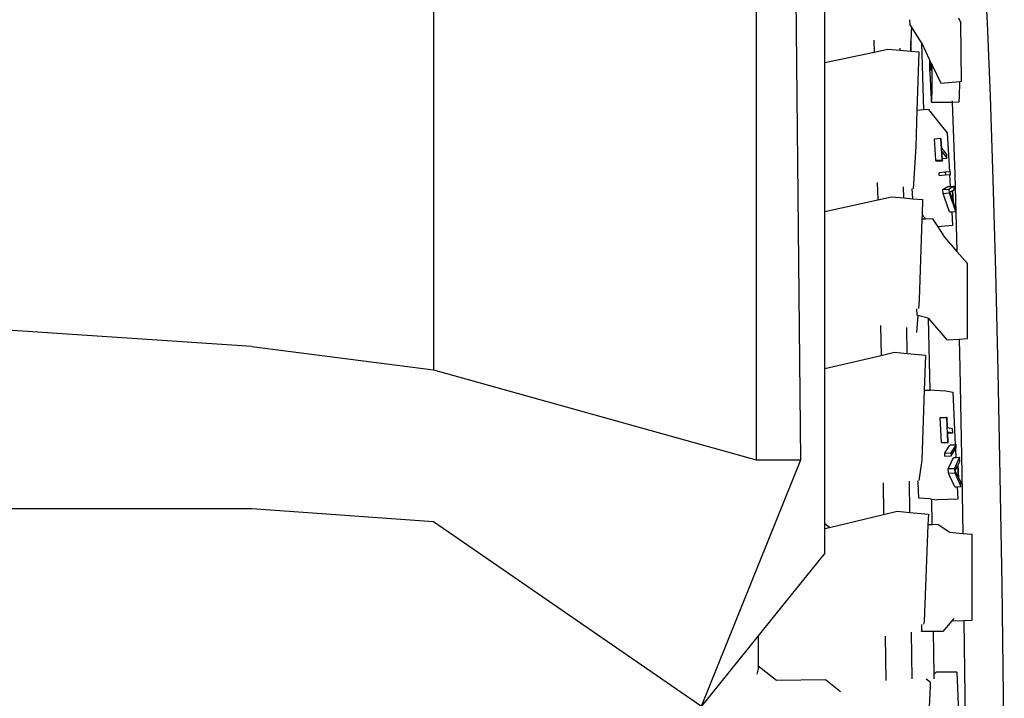
# Model space of a CAD drawing. Units: millimetres. Extents: x 957 to 13361, y -2560 to 3606.
# Drawn here: x 12912 to 13299, y -1754 to -1487 of the extents above; entities that cross this region are included whole.
import ezdxf

# ---------------------------------------------------------------- set-up
doc = ezdxf.new("R2010")
doc.units = ezdxf.units.MM
doc.layers.add('Edges', color=7, linetype='Continuous')

# ---------------------------------------------------------------- blocks, each defined once
blk = doc.blocks.new('Toyota 4Runner TRD bk')
at = {"layer": 'Edges'}
for p, q in [((1165.26, -133.67), (1165.26, -507.35)), ((1182.74, -507.35), (1179.55, -191.66)), ((1038.53, -282.85), (1038.53, -472.01)), ((1192.22, -346.39), (1192.22, -298.31)), ((1256.05, -335.76), (1254.83, -311.6)), ((1225.79, -336.46), (1225.64, -334.47)), ((1244.75, -333.68), (1245.65, -335.58)), ((1245.89, -358.56), (1245.65, -335.58)), ((1257.24, -364.44), (1256.05, -335.76)), ((1226.21, -337.14), (1225.79, -336.46)), ((1226.21, -337.14), (1225.97, -342.86)), ((1230.26, -343.63), (1226.21, -337.14)), ((1211.42, -342.45), (1211.57, -347.09)), ((1225.97, -342.86), (1225.82, -346.71)), ((1226.15, -346.74), (1225.97, -342.86)), ((1231.05, -369.86), (1230.26, -343.63)), ((1230.26, -343.63), (1233.26, -349.95)), ((1192.22, -351.21), (1192.22, -346.39)), ((1192.22, -351.21), (1211.57, -347.09)), ((1211.57, -347.09), (1217, -345.94)), ((1217, -345.94), (1221.83, -346.36)), ((1221.83, -346.36), (1221.81, -345.6)), ((1221.83, -346.36), (1225.82, -346.71)), ((1225.82, -346.71), (1226.15, -346.74)), ((1226.15, -346.74), (1229.13, -347)), ((1229.13, -347), (1228.37, -370.05)), ((1192.22, -403.26), (1192.22, -351.21)), ((1233.26, -349.95), (1233.27, -350.13)), ((1233.26, -349.95), (1233.58, -350.62)), ((1233.27, -350.13), (1233.39, -353.81)), ((1233.63, -351.57), (1233.58, -350.62)), ((1233.58, -350.62), (1233.64, -350.75)), ((1233.63, -351.57), (1233.61, -352.43)), ((1233.64, -350.75), (1233.63, -351.57)), ((1233.67, -352.58), (1233.63, -351.57)), ((1233.94, -351.37), (1233.64, -350.75)), ((1233.9, -351.66), (1233.86, -352.95)), ((1233.9, -351.66), (1233.94, -351.37)), ((1233.94, -351.37), (1234.33, -352.2)), ((1233.61, -352.43), (1233.38, -351.98)), ((1233.39, -353.81), (1233.53, -357.39)), ((1233.61, -352.43), (1233.57, -354.37)), ((1233.67, -352.58), (1233.61, -352.43)), ((1233.73, -353.29), (1233.67, -352.58)), ((1233.86, -352.95), (1233.67, -352.58)), ((1233.77, -353.66), (1233.73, -353.29)), ((1233.81, -353.69), (1233.77, -353.66)), ((1233.85, -353.36), (1233.81, -353.69)), ((1233.81, -353.69), (1233.89, -353.69)), ((1233.86, -352.95), (1233.85, -353.36)), ((1233.89, -353.69), (1233.85, -353.36)), ((1233.86, -352.95), (1234.22, -353.68)), ((1233.88, -354.29), (1233.89, -353.69)), ((1233.89, -353.69), (1234.22, -353.68)), ((1234.22, -353.68), (1234.35, -353.68)), ((1234.35, -353.94), (1234.22, -353.68)), ((1234.34, -352.69), (1234.33, -352.2)), ((1234.33, -352.2), (1237.75, -359.38)), ((1234.35, -353.68), (1234.34, -352.69)), ((1234.35, -353.94), (1234.35, -353.68)), ((1234.36, -355.62), (1234.35, -353.94)), ((1234.37, -358.29), (1234.36, -355.62)), ((1233.53, -357.39), (1233.67, -360.82)), ((1234.36, -360.7), (1234.37, -358.29)), ((1237.75, -359.38), (1245.18, -358.63)), ((1245.18, -358.63), (1245.89, -358.56)), ((1245.18, -360.6), (1245.18, -358.63)), ((1233.67, -360.82), (1233.81, -363.49)), ((1234.29, -364.99), (1234.34, -362.85)), ((1234.34, -362.85), (1234.36, -360.7)), ((1245.1, -364.88), (1245.15, -362.75)), ((1245.15, -362.75), (1245.18, -360.6)), ((1233.81, -363.49), (1233.93, -365.37)), ((1233.93, -365.37), (1234.04, -366.49)), ((1234.04, -366.49), (1234.14, -366.8)), ((1234.14, -366.8), (1234.22, -366.3)), ((1234.14, -366.8), (1242.25, -366.72)), ((1234.22, -366.3), (1234.29, -364.99)), ((1242.24, -366.23), (1242.25, -366.72)), ((1242.25, -366.72), (1244.96, -366.7)), ((1242.25, -366.72), (1243.22, -395.06)), ((1244.84, -366.2), (1244.86, -366.38)), ((1244.86, -366.38), (1244.96, -366.7)), ((1244.96, -366.7), (1245.04, -366.2)), ((1245.04, -366.2), (1245.1, -364.88)), ((1258.35, -397.16), (1257.24, -364.44)), ((1228.37, -370.05), (1227.91, -384.24)), ((1231.05, -369.86), (1228.37, -370.05)), ((1232.9, -369.73), (1231.05, -369.86)), ((1232.9, -369.73), (1237.43, -375.24)), ((1237.43, -375.24), (1240.21, -378.85)), ((1240.21, -378.85), (1241.14, -394.18)), ((1235.25, -381.14), (1237.65, -380.96)), ((1235.77, -389.59), (1235.25, -381.14)), ((1237.92, -381.31), (1237.65, -380.96)), ((1237.65, -380.96), (1238.16, -389.42)), ((1238.13, -384.82), (1237.92, -381.31)), ((1227.91, -384.24), (1226.94, -400.77)), ((1240.1, -387.39), (1238.13, -384.82)), ((1238.21, -386.23), (1240.19, -388.8)), ((1238.38, -388.93), (1238.21, -386.23)), ((1235.77, -389.59), (1238.16, -389.42)), ((1236.03, -389.94), (1235.77, -389.59)), ((1236.03, -389.94), (1238.43, -389.77)), ((1238.16, -389.42), (1238.43, -389.77)), ((1238.38, -388.93), (1240.19, -388.8)), ((1238.43, -389.77), (1238.38, -388.93)), ((1240.19, -388.8), (1240.1, -387.39)), ((1239.15, -394.33), (1237.1, -394.49)), ((1239.15, -394.33), (1239.51, -394.32)), ((1241.14, -394.18), (1239.51, -394.32)), ((1239.51, -394.32), (1239.57, -395.37)), ((1241.56, -394.15), (1241.14, -394.18)), ((1241.63, -395.21), (1241.56, -394.15)), ((1237.17, -395.55), (1237.1, -394.49)), ((1237.17, -395.55), (1239.57, -395.37)), ((1239.57, -395.37), (1241.2, -395.24)), ((1241.2, -395.24), (1241.63, -395.21)), ((1241.2, -395.24), (1241.48, -399.87)), ((1243.22, -395.06), (1244.09, -425.46)), ((1259.38, -433.36), (1258.35, -397.16)), ((1212.82, -398.32), (1212.97, -405.15)), ((1223.28, -404.38), (1223.18, -400.04)), ((1226.68, -402.59), (1226.58, -400.87)), ((1238.55, -401.13), (1238.98, -400.87)), ((1238.55, -401.13), (1240.96, -400.96)), ((1238.64, -402.63), (1238.55, -401.13)), ((1238.98, -400.87), (1240.54, -399.94)), ((1240.54, -399.94), (1241.48, -399.87)), ((1242.95, -399.77), (1240.96, -400.96)), ((1240.96, -400.96), (1241.05, -402.46)), ((1241.28, -402.07), (1242.22, -401.62)), ((1242.44, -405.31), (1241.28, -402.07)), ((1241.48, -399.87), (1242.95, -399.77)), ((1242.22, -401.62), (1242.44, -405.31)), ((1242.43, -401.54), (1243.04, -401.25)), ((1242.7, -406.04), (1242.43, -401.54)), ((1243.04, -401.25), (1242.95, -399.77)), ((1192.22, -409.78), (1192.22, -403.26)), ((1192.22, -409.78), (1212.97, -405.15)), ((1212.97, -405.15), (1218.41, -403.93)), ((1218.41, -403.93), (1223.28, -404.38)), ((1223.28, -404.38), (1226.81, -404.7)), ((1226.81, -404.7), (1226.68, -402.59)), ((1226.81, -404.7), (1230.62, -405.05)), ((1230.62, -405.05), (1230.42, -410.99)), ((1238.64, -402.63), (1241.05, -402.46)), ((1239.18, -404.23), (1238.64, -402.63)), ((1241.14, -409.93), (1239.18, -404.23)), ((1241.05, -402.46), (1243.56, -409.76)), ((1192.22, -459.69), (1192.22, -409.78)), ((1241.14, -409.93), (1242.09, -409.86)), ((1242.09, -409.86), (1243.56, -409.76)), ((1242.09, -409.86), (1242.42, -415.3)), ((1243.46, -408.17), (1242.7, -406.04)), ((1243.56, -409.76), (1243.46, -408.17)), ((1230.36, -412.78), (1229.28, -444.39)), ((1230.42, -410.99), (1230.36, -412.78)), ((1231.81, -412.71), (1230.36, -412.78)), ((1231.46, -412.25), (1230.42, -410.99)), ((1231.46, -412.25), (1231.81, -412.71)), ((1234.54, -412.57), (1231.81, -412.71)), ((1234.54, -412.57), (1236.56, -415.7)), ((1242.42, -415.3), (1236.56, -415.7)), ((1236.56, -415.7), (1239.19, -419.76)), ((1239.19, -419.76), (1244.09, -425.46)), ((1244.09, -425.46), (1248.19, -430.23)), ((1248.31, -459.61), (1248.19, -430.23)), ((1260.31, -472.42), (1259.38, -433.36)), ((1229.28, -444.39), (1229, -447.83)), ((1228.45, -450.47), (1228.32, -448.02)), ((967.18, -462.78), (771.68, -449.81)), ((1228.78, -450.56), (1228.23, -457.27)), ((1228.78, -450.56), (1228.45, -450.47)), ((1232.83, -451.63), (1228.78, -450.56)), ((1232.83, -451.63), (1232.94, -451.76)), ((1233.55, -480.05), (1232.94, -451.76)), ((1232.94, -451.76), (1240.16, -460.16)), ((1214.03, -454.51), (1214.29, -466.28)), ((1224.6, -465.5), (1224.38, -455.3)), ((1192.22, -471.48), (1192.22, -459.69)), ((1240.16, -460.16), (1244.93, -459.84)), ((1244.93, -459.84), (1248.31, -459.61)), ((1244.93, -459.84), (1245.2, -471.15)), ((967.18, -462.78), (1038.53, -472.01)), ((1192.22, -471.48), (1214.29, -466.28)), ((1214.29, -466.28), (1219.63, -465.03)), ((1219.63, -465.03), (1224.6, -465.5)), ((1224.6, -465.5), (1231.76, -466.19)), ((1231.76, -466.19), (1231.26, -480.13)), ((1192.22, -522.16), (1192.22, -471.48)), ((1245.2, -471.15), (1246.02, -512.85)), ((1038.53, -472.01), (1165.26, -507.35)), ((1261.12, -513.66), (1260.31, -472.42)), ((1231.26, -480.13), (1230.3, -507.4)), ((1233.55, -480.05), (1231.26, -480.13)), ((1235.31, -479.98), (1233.55, -480.05)), ((1235.31, -479.98), (1239.75, -480.21)), ((1239.75, -480.21), (1242.49, -480.66)), ((1242.49, -480.66), (1243.47, -501.36)), ((1237.57, -490.72), (1239.97, -490.63)), ((1238.03, -500.5), (1237.57, -490.72)), ((1240.23, -490.68), (1239.97, -490.63)), ((1239.97, -490.63), (1240.43, -500.4)), ((1240.42, -494.73), (1240.23, -490.68)), ((1242.36, -495.06), (1240.42, -494.73)), ((1240.5, -496.36), (1242.44, -496.69)), ((1240.52, -496.76), (1240.5, -496.36)), ((1240.52, -496.76), (1242.44, -496.69)), ((1240.69, -500.45), (1240.52, -496.76)), ((1242.44, -496.69), (1242.36, -495.06)), ((1238.03, -500.5), (1240.43, -500.4)), ((1238.03, -500.5), (1238.29, -500.54)), ((1238.29, -500.54), (1240.69, -500.45)), ((1239.33, -504.63), (1240.8, -502.31)), ((1240.43, -500.4), (1240.69, -500.45)), ((1240.8, -502.31), (1241.36, -501.44)), ((1241.36, -501.44), (1243.47, -501.36)), ((1243.77, -501.34), (1241.73, -504.54)), ((1243.47, -501.36), (1243.77, -501.34)), ((1243.54, -503), (1243.83, -502.56)), ((1243.83, -502.56), (1243.77, -501.34)), ((1239.33, -504.63), (1241.73, -504.54)), ((1239.39, -505.85), (1239.33, -504.63)), ((1239.39, -505.85), (1241.79, -505.76)), ((1241.15, -509.82), (1242.7, -506.4)), ((1241.73, -504.54), (1241.79, -505.76)), ((1241.79, -505.76), (1243.54, -503)), ((1242.7, -506.4), (1243.7, -506.36)), ((1245.12, -506.31), (1243.13, -510.68)), ((1243.54, -503), (1243.7, -506.36)), ((1243.7, -506.36), (1245.12, -506.31)), ((1245.2, -508.02), (1245.12, -506.31)), ((1143.74, -604.06), (1182.74, -507.35)), ((1165.26, -507.35), (1182.74, -507.35)), ((1230.3, -507.4), (1229.16, -515.48)), ((1240.72, -510.77), (1241.15, -509.82)), ((1243.45, -511.59), (1244.38, -509.68)), ((1244.38, -509.68), (1244.58, -513.94)), ((1244.59, -509.27), (1245.2, -508.02)), ((1244.83, -514.46), (1244.59, -509.27)), ((1240.72, -510.77), (1243.13, -510.68)), ((1240.81, -512.51), (1240.72, -510.77)), ((1240.81, -512.51), (1243.22, -512.42)), ((1241.34, -513.7), (1240.81, -512.51)), ((1243.24, -517.94), (1241.34, -513.7)), ((1243.13, -510.68), (1243.22, -512.42)), ((1243.22, -512.42), (1245.66, -517.84)), ((1244.58, -513.94), (1243.45, -511.59)), ((1246.02, -512.85), (1246.39, -536.19)), ((1261.8, -556.39), (1261.12, -513.66)), ((1215.07, -516.3), (1215.25, -528.81)), ((1225.58, -528), (1225.41, -515.67)), ((1228.83, -516.39), (1228.79, -515.58)), ((1229.11, -522.38), (1228.83, -516.39)), ((1243.24, -517.94), (1244.25, -517.9)), ((1244.25, -517.9), (1245.66, -517.84)), ((1244.25, -517.9), (1244.48, -522.76)), ((1245.57, -516.01), (1244.83, -514.46)), ((1245.66, -517.84), (1245.57, -516.01)), ((1192.22, -532.41), (1192.22, -522.16)), ((1233.56, -522.6), (1229.11, -522.38)), ((1233.56, -522.6), (1234.21, -522.71)), ((1234.35, -532.78), (1234.21, -522.71)), ((1234.21, -522.71), (1236.3, -523.05)), ((1244.48, -522.76), (1236.3, -523.05)), ((736.32, -526.41), (967.18, -526.41)), ((967.18, -526.41), (1038.53, -531.49)), ((1194.09, -533.87), (1215.25, -528.81)), ((1215.25, -528.81), (1220.66, -527.52)), ((1220.66, -527.52), (1225.58, -528)), ((1225.58, -528), (1232.87, -528.71)), ((1232.87, -528.71), (1232.71, -532.81)), ((1038.53, -531.49), (1143.74, -604.06)), ((1194.09, -533.87), (1192.22, -532.41)), ((1192.22, -534.32), (1192.22, -532.41)), ((1232.71, -532.81), (1231.27, -570.78)), ((1234.35, -532.78), (1232.71, -532.81)), ((1236.7, -532.75), (1234.35, -532.78)), ((1236.7, -532.75), (1241.28, -535.68)), ((1192.22, -534.32), (1194.09, -533.87)), ((1192.22, -543.96), (1192.22, -534.32)), ((1241.28, -535.68), (1246.39, -536.19)), ((1246.39, -536.19), (1250.14, -536.57)), ((1250.07, -570.34), (1250.14, -536.57)), ((1192.22, -543.96), (1176.78, -563.1)), ((1262.33, -599.87), (1261.8, -556.39)), ((1176.78, -563.1), (1165.98, -576.49)), ((1230.34, -573.94), (1230.26, -572.06)), ((1231.27, -570.78), (1230.95, -571.88)), ((1242.07, -570.58), (1238.56, -574.7)), ((1242.89, -569.62), (1242.07, -570.58)), ((1242.07, -570.58), (1246.87, -570.44)), ((1246.87, -570.44), (1250.07, -570.34)), ((1246.87, -570.44), (1247.24, -600.01)), ((1226.49, -593.28), (1226.24, -574.99)), ((1230.34, -573.94), (1230.06, -574.89)), ((1230.38, -574.8), (1230.34, -573.94)), ((1234.94, -574.74), (1230.38, -574.8)), ((1238.56, -574.7), (1234.94, -574.74)), ((1235.17, -591.48), (1234.94, -574.74)), ((1165.98, -576.49), (1150.84, -595.27)), ((1165.98, -576.49), (1166.08, -589.44)), ((1215.92, -576.63), (1216.16, -594.05)), ((1166.08, -589.44), (1165.46, -591.56)), ((1173.21, -593.99), (1166.08, -588.35)), ((1235.17, -591.48), (1235.92, -590.72)), ((1235.2, -593.29), (1235.17, -591.48)), ((1244.1, -590.72), (1235.92, -590.72)), ((1244.1, -590.72), (1245.04, -615.38)), ((1150.84, -595.27), (1143.74, -604.06)), ((1192.51, -593.8), (1173.21, -593.99)), ((1198.33, -598.4), (1192.51, -593.8)), ((1233.6, -594.63), (1232.05, -593.52)), ((1233.6, -594.63), (1233.53, -596.38)), ((1233.53, -596.38), (1231.86, -636.99)), ((1247.24, -600.01), (1247.62, -643.98)), ((1262.7, -643.35), (1262.33, -599.87))]:
    blk.add_line(p, q, dxfattribs=at)

msp = doc.modelspace()

# ---------------------------------------------------------------- block references
msp.add_blockref('Toyota 4Runner TRD bk', (12036.23, -1152.61))

doc.saveas('drawing.dxf')
